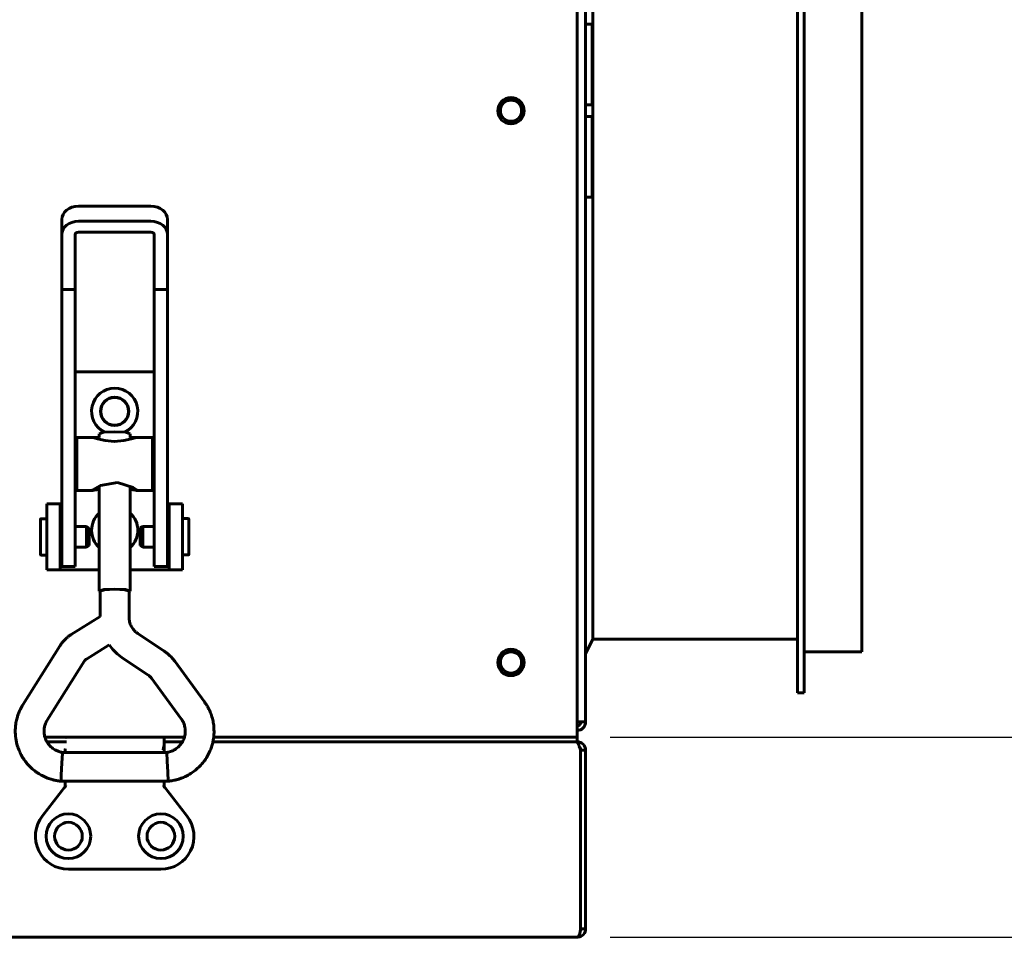
# Model space of a CAD drawing. Units: millimetres. Extents: x 39095 to 77609, y 11377 to 27207.
# Drawn here: x 49505 to 49654, y 13561 to 13700 of the extents above; entities that cross this region are included whole.
import ezdxf

# ---------------------------------------------------------------- set-up
doc = ezdxf.new("R2010")
doc.units = ezdxf.units.MM
doc.linetypes.add('K5LT_BASIC', pattern=[0])
doc.layers.add('Системный слой (33)', color=7, linetype='Continuous')
doc.styles.get("Standard").update_dxf_attribs({"font": 'arial.ttf'})
doc.dimstyles.new('ISO-25', dxfattribs={"dimtxt": 30, "dimasz": 15, "dimexe": 1.25, "dimexo": 5, "dimgap": 10, "dimtad": 1, "dimtxsty": 'Standard', "dimcen": 2.5, "dimadec": 0, "dimazin": 0, "dimtfac": 1, "dimtmove": 0, "dimatfit": 3, "dimfxl": 1, "dimarcsym": 0})

# ---------------------------------------------------------------- blocks, each defined once
blk = doc.blocks.new('*D484')
at = {"color": 0, "lineweight": -2, "transparency": 16777216}
for p, q in [((49594.49, 13811.05), (49802.01, 13811.05)), ((49800.76, 13796.05), (49800.76, 13575.85)), ((49594.49, 13560.85), (49802.01, 13560.85))]:
    blk.add_line(p, q, dxfattribs=at)
at = {"color": 0, "transparency": 16777216}
for points in [[(49798.26, 13796.05), (49803.26, 13796.05), (49800.76, 13811.05)], [(49798.26, 13575.85), (49803.26, 13575.85), (49800.76, 13560.85)]]:
    blk.add_solid(points, dxfattribs=at)
at = {"layer": 'Defpoints', "color": 0, "transparency": 16777216}
for p in [(49589.49, 13811.05), (49589.49, 13560.85), (49800.76, 13560.85)]:
    blk.add_point(p, dxfattribs=at)
at = {"color": 0, "transparency": 16777216, "insert": (49770.33, 13685.95), "char_height": 40, "attachment_point": 5, "rotation": 90}
blk.add_mtext('250', dxfattribs=at)
blk = doc.blocks.new('*D363')
at = {"color": 0, "lineweight": -2, "transparency": 16777216}
for p, q in [((49594.49, 13780.75), (49731.05, 13780.75)), ((49729.8, 13765.75), (49729.8, 13606.15)), ((49594.49, 13591.15), (49731.05, 13591.15))]:
    blk.add_line(p, q, dxfattribs=at)
at = {"color": 0, "transparency": 16777216}
for points in [[(49727.3, 13765.75), (49732.3, 13765.75), (49729.8, 13780.75)], [(49727.3, 13606.15), (49732.3, 13606.15), (49729.8, 13591.15)]]:
    blk.add_solid(points, dxfattribs=at)
at = {"layer": 'Defpoints', "color": 0, "transparency": 16777216}
for p in [(49589.49, 13780.75), (49589.49, 13591.15), (49729.8, 13591.15)]:
    blk.add_point(p, dxfattribs=at)
at = {"color": 0, "transparency": 16777216, "insert": (49699.37, 13685.95), "char_height": 40, "attachment_point": 5, "rotation": 90}
blk.add_mtext('190', dxfattribs=at)

msp = doc.modelspace()

# ---------------------------------------------------------------- linework, layer by layer
at = {"layer": 'Системный слой (33)', "linetype": 'K5LT_BASIC', "lineweight": 60}
for p, q in [((49589.494, 13779.452), (49589.494, 13592.452)), ((49590.794, 13778.452), (49590.794, 13593.452)), ((49622.894, 13774.052), (49622.894, 13597.852)), ((49623.894, 13774.052), (49623.894, 13597.852)), ((49632.594, 13767.852), (49632.594, 13604.052)), ((49591.894, 13765.952), (49591.894, 13605.952)), ((49590.794, 13699.052), (49591.794, 13699.052)), ((49590.794, 13699.052), (49590.794, 13692.952)), ((49591.794, 13699.052), (49591.794, 13692.952)), ((49590.794, 13692.952), (49590.794, 13686.852)), ((49591.794, 13692.952), (49591.794, 13686.852)), ((49590.794, 13686.852), (49591.794, 13686.852)), ((49590.794, 13685.052), (49591.794, 13685.052)), ((49590.794, 13685.052), (49590.794, 13678.952)), ((49591.794, 13685.052), (49591.794, 13678.952)), ((49590.794, 13678.952), (49590.794, 13672.852)), ((49591.794, 13678.952), (49591.794, 13672.852)), ((49524.991, 13671.508), (49513.991, 13671.508)), ((49590.794, 13672.852), (49591.794, 13672.852)), ((49511.491, 13669.462), (49511.491, 13667.164)), ((49513.991, 13669.21), (49524.991, 13669.21)), ((49527.491, 13669.462), (49527.491, 13667.164)), ((49511.491, 13658.897), (49511.491, 13667.164)), ((49513.491, 13658.897), (49513.491, 13667.164)), ((49513.991, 13667.573), (49524.991, 13667.573)), ((49525.491, 13667.164), (49525.491, 13658.897)), ((49527.491, 13667.164), (49527.491, 13658.897)), ((49511.491, 13658.897), (49511.491, 13621.72)), ((49511.491, 13658.897), (49513.491, 13658.897)), ((49513.491, 13658.897), (49513.491, 13621.72)), ((49525.491, 13658.897), (49527.491, 13658.897)), ((49525.491, 13658.897), (49525.491, 13621.72)), ((49527.491, 13658.897), (49527.491, 13621.72)), ((49513.491, 13646.452), (49525.491, 13646.452)), ((49517.141, 13637.067), (49517.829, 13637.277)), ((49517.829, 13637.277), (49519.491, 13637.364)), ((49519.491, 13637.364), (49521.153, 13637.277)), ((49521.153, 13637.277), (49521.841, 13637.067)), ((49513.741, 13636.471), (49513.741, 13628.471)), ((49517.141, 13636.471), (49513.741, 13636.471)), ((49516.184, 13636.471), (49516.881, 13636.315)), ((49516.881, 13636.315), (49518.049, 13636.031)), ((49517.141, 13636.471), (49517.141, 13637.067)), ((49518.049, 13636.031), (49519.417, 13635.885)), ((49519.417, 13635.885), (49519.491, 13635.884)), ((49519.491, 13635.884), (49520.864, 13636.018)), ((49520.864, 13636.018), (49522.047, 13636.301)), ((49521.841, 13636.471), (49521.841, 13637.067)), ((49525.241, 13636.471), (49521.841, 13636.471)), ((49522.047, 13636.301), (49522.798, 13636.471)), ((49525.241, 13636.471), (49525.241, 13628.471)), ((49513.491, 13633.971), (49513.741, 13633.971)), ((49525.491, 13633.971), (49525.241, 13633.971)), ((49513.491, 13630.971), (49513.741, 13630.971)), ((49525.491, 13630.971), (49525.241, 13630.971)), ((49516.184, 13628.471), (49513.741, 13628.471)), ((49516.163, 13628.58), (49516.117, 13628.519)), ((49516.117, 13628.519), (49516.124, 13628.483)), ((49516.124, 13628.483), (49516.184, 13628.471)), ((49517.345, 13629.236), (49516.163, 13628.58)), ((49516.184, 13628.471), (49516.404, 13628.504)), ((49516.404, 13628.504), (49516.734, 13628.587)), ((49516.734, 13628.587), (49517.141, 13628.697)), ((49517.141, 13613.259), (49517.141, 13629.149)), ((49519.916, 13629.671), (49517.345, 13629.236)), ((49522.27, 13628.938), (49519.916, 13629.671)), ((49521.841, 13613.259), (49521.841, 13629.149)), ((49521.841, 13628.697), (49522.248, 13628.587)), ((49522.248, 13628.587), (49522.578, 13628.504)), ((49522.818, 13628.58), (49522.27, 13628.938)), ((49522.578, 13628.504), (49522.798, 13628.471)), ((49522.798, 13628.471), (49522.858, 13628.483)), ((49525.241, 13628.471), (49522.798, 13628.471)), ((49522.865, 13628.519), (49522.818, 13628.58)), ((49522.858, 13628.483), (49522.865, 13628.519)), ((49511.244, 13626.452), (49509.244, 13626.452)), ((49509.244, 13626.452), (49509.244, 13616.452)), ((49511.244, 13626.452), (49511.244, 13616.452)), ((49511.491, 13626.452), (49511.244, 13626.452)), ((49527.744, 13626.452), (49527.491, 13626.452)), ((49527.744, 13616.452), (49527.744, 13626.452)), ((49527.744, 13626.452), (49529.744, 13626.452)), ((49529.744, 13616.452), (49529.744, 13626.452)), ((49508.246, 13618.802), (49508.246, 13624.102)), ((49509.244, 13624.202), (49508.346, 13624.202)), ((49529.744, 13624.223), (49530.64, 13624.223)), ((49530.74, 13624.123), (49530.74, 13618.823)), ((49511.491, 13623.702), (49511.244, 13623.702)), ((49515.213, 13623.027), (49513.491, 13623.027)), ((49515.646, 13622.777), (49515.213, 13623.027)), ((49515.213, 13623.027), (49515.213, 13619.888)), ((49515.646, 13622.777), (49515.646, 13620.136)), ((49523.34, 13622.798), (49523.773, 13623.048)), ((49523.34, 13620.148), (49523.34, 13622.798)), ((49523.773, 13623.048), (49525.491, 13623.048)), ((49523.773, 13619.898), (49523.773, 13623.048)), ((49527.491, 13623.723), (49527.744, 13623.723)), ((49511.491, 13621.72), (49511.491, 13616.952)), ((49513.491, 13621.72), (49513.491, 13616.952)), ((49525.491, 13621.72), (49525.491, 13616.952)), ((49527.491, 13621.72), (49527.491, 13616.952)), ((49515.213, 13619.877), (49513.491, 13619.877)), ((49515.646, 13620.127), (49515.213, 13619.877)), ((49515.213, 13619.888), (49515.213, 13619.877)), ((49515.646, 13620.136), (49515.646, 13620.127)), ((49523.34, 13620.148), (49523.773, 13619.898)), ((49523.773, 13619.898), (49525.491, 13619.898)), ((49509.244, 13618.702), (49508.346, 13618.702)), ((49511.491, 13619.202), (49511.244, 13619.202)), ((49527.491, 13619.223), (49527.744, 13619.223)), ((49529.744, 13618.723), (49530.64, 13618.723)), ((49511.244, 13616.452), (49509.244, 13616.452)), ((49511.244, 13616.452), (49511.744, 13616.452)), ((49511.491, 13616.952), (49513.491, 13616.952)), ((49511.744, 13616.452), (49517.141, 13616.452)), ((49521.841, 13616.452), (49527.244, 13616.452)), ((49525.491, 13616.952), (49527.491, 13616.952)), ((49527.244, 13616.452), (49527.744, 13616.452)), ((49527.744, 13616.452), (49529.744, 13616.452)), ((49517.141, 13613.259), (49517.829, 13613.469)), ((49517.311, 13613.259), (49517.949, 13613.454)), ((49517.829, 13613.469), (49519.491, 13613.556)), ((49517.949, 13613.454), (49519.491, 13613.534)), ((49519.491, 13613.556), (49521.153, 13613.469)), ((49519.491, 13613.534), (49521.032, 13613.454)), ((49521.032, 13613.454), (49521.671, 13613.259)), ((49521.153, 13613.469), (49521.841, 13613.259)), ((49517.311, 13613.148), (49517.141, 13613.259)), ((49517.311, 13609.396), (49517.311, 13613.259)), ((49521.671, 13609.291), (49521.671, 13613.259)), ((49521.841, 13613.259), (49521.671, 13613.148)), ((49512.923, 13606.676), (49517.311, 13609.396)), ((49522.987, 13606.843), (49526.986, 13604.167)), ((49590.794, 13603.752), (49591.894, 13605.952)), ((49591.894, 13605.952), (49622.894, 13605.952)), ((49505.605, 13596.058), (49511.244, 13605.01)), ((49515.22, 13602.97), (49518.643, 13605.092)), ((49518.643, 13605.092), (49519.204, 13604.391)), ((49519.204, 13604.391), (49519.847, 13603.764)), ((49519.847, 13603.764), (49520.562, 13603.219)), ((49520.562, 13603.219), (49524.561, 13600.543)), ((49623.894, 13604.052), (49632.594, 13604.052)), ((49509.294, 13593.734), (49514.933, 13602.686)), ((49528.577, 13602.643), (49533.078, 13596.497)), ((49525.059, 13600.067), (49529.56, 13593.921)), ((49622.894, 13597.852), (49623.894, 13597.852)), ((49590.794, 13593.452), (49589.494, 13593.452)), ((49530.055, 13591.152), (49508.927, 13591.152)), ((49508.927, 13591.152), (49530.055, 13591.152)), ((49526.994, 13591.151), (49512.194, 13591.151)), ((49526.994, 13590.133), (49526.994, 13591.151)), ((49589.494, 13591.152), (49534.485, 13591.152)), ((49534.485, 13591.152), (49584.494, 13591.152)), ((49584.494, 13591.152), (49589.494, 13591.152)), ((49589.494, 13592.452), (49589.494, 13591.152)), ((49589.494, 13591.152), (49589.494, 13590.452)), ((49509.219, 13590.452), (49512.194, 13590.452)), ((49509.219, 13590.452), (49512.194, 13590.452)), ((49526.994, 13590.452), (49529.762, 13590.452)), ((49526.994, 13590.452), (49529.762, 13590.452)), ((49526.994, 13588.834), (49526.994, 13590.133)), ((49534.37, 13590.452), (49589.379, 13590.452)), ((49534.37, 13590.452), (49584.494, 13590.452)), ((49588.087, 13590.452), (49584.494, 13590.452)), ((49589.494, 13590.452), (49588.087, 13590.452)), ((49589.494, 13590.452), (49589.494, 13590.401)), ((49511.506, 13587.207), (49511.597, 13588.731)), ((49511.597, 13588.731), (49511.607, 13588.834)), ((49511.607, 13588.834), (49527.375, 13588.834)), ((49511.994, 13589.351), (49511.994, 13589.051)), ((49511.994, 13589.051), (49511.994, 13589.351)), ((49511.994, 13589.351), (49511.994, 13589.051)), ((49511.994, 13589.051), (49511.994, 13588.834)), ((49527.375, 13588.834), (49527.377, 13588.824)), ((49527.377, 13588.824), (49527.458, 13587.521)), ((49590.023, 13562.152), (49590.023, 13589.152)), ((49590.023, 13589.152), (49590.794, 13589.152)), ((49590.794, 13589.152), (49590.794, 13562.152)), ((49511.414, 13585.427), (49511.506, 13587.207)), ((49527.458, 13587.521), (49527.549, 13585.821)), ((49511.374, 13584.482), (49511.414, 13585.427)), ((49527.549, 13585.821), (49527.607, 13584.474)), ((49511.994, 13583.652), (49508.548, 13579.222)), ((49511.375, 13584.474), (49511.374, 13584.482)), ((49511.375, 13584.474), (49527.607, 13584.474)), ((49511.375, 13584.474), (49511.375, 13584.474)), ((49511.994, 13584.474), (49511.994, 13583.652)), ((49511.994, 13583.652), (49512.194, 13583.584)), ((49526.994, 13583.652), (49526.794, 13583.584)), ((49526.994, 13583.652), (49526.994, 13584.474)), ((49530.44, 13579.222), (49526.994, 13583.652)), ((49527.607, 13584.474), (49527.607, 13584.474)), ((49512.494, 13571.152), (49526.494, 13571.152)), ((49590.794, 13562.152), (49590.023, 13562.152)), ((49589.494, 13560.852), (49002.094, 13560.852)), ((49589.473, 13560.854), (49589.474, 13560.856)), ((49589.476, 13560.853), (49589.473, 13560.854)), ((49589.474, 13560.856), (49589.479, 13560.857)), ((49589.483, 13560.852), (49589.476, 13560.853)), ((49589.479, 13560.857), (49589.485, 13560.859)), ((49589.494, 13560.852), (49589.483, 13560.852)), ((49589.494, 13560.861), (49589.494, 13560.852))]:
    msp.add_line(p, q, dxfattribs=at)
for centre, radius in [((49579.494, 13685.952), 2), ((49579.494, 13685.952), 1.6), ((49519.494, 13640.452), 2.15), ((49519.494, 13640.452), 2.1), ((49579.494, 13602.452), 2), ((49579.494, 13602.452), 1.6), ((49512.494, 13576.152), 3.38), ((49526.488, 13576.152), 3.38), ((49512.494, 13576.152), 2.1), ((49526.488, 13576.152), 2.1)]:
    msp.add_circle(centre, radius, dxfattribs=at)
for centre, radius, start, end in [((49519.494, 13640.452), 3.5, 295.54166, 244.43681), ((49508.346, 13624.102), 0.1, 90, 180), ((49519.494, 13622.452), 3.5, 132.24978, 227.75022), ((49519.494, 13622.452), 3.5, 312.10514, 47.89486), ((49530.64, 13624.123), 0.1, 0, 90), ((49508.346, 13618.802), 0.1, 180, 270), ((49530.64, 13618.823), 0.1, 270, 0), ((49589.494, 13593.452), 1.3, 270, 0), ((49589.494, 13593.452), 0.6, 270, 0), ((49512.194, 13590.951), 0.2, 90, 180), ((49589.494, 13589.152), 1.3, 0, 90), ((49589.494, 13589.152), 0.6, 0, 50.80365), ((49512.194, 13589.351), 0.2, 179.98899, 180), ((49512.494, 13576.152), 5, 142.11716, 270), ((49526.494, 13576.152), 5, 270, 37.88284), ((49526.494, 13576.152), 2.1, 90.0879, 180), ((49526.494, 13576.152), 2.1, 180, 269.9121), ((49589.494, 13562.152), 1.3, 275.93573, 0), ((49589.494, 13562.152), 0.6, 328.49943, 0), ((49589.494, 13562.152), 1.3, 270, 275.93573)]:
    msp.add_arc(centre, radius, start, end, dxfattribs=at)
for centre, major_axis, ratio, start_param, end_param in [((49513.991, 13669.462), (-2.5, 0), 0.8184985, 4.712389, 6.2831853), ((49524.991, 13669.462), (-2.5, 0), 0.8184985, 3.1415927, 4.712389), ((49513.991, 13667.164), (-2.5, 0), 0.8184985, 4.712389, 6.2831853), ((49524.991, 13667.164), (2.5, 0), 0.8184985, 0, 1.5707963), ((49513.991, 13667.164), (-0.5, 0), 0.8184985, 4.712389, 6.2831853), ((49524.991, 13667.164), (0.5, 0), 0.8184985, 0, 1.5707963), ((49531.319, 13595.209), (1.759, 1.288), 0.1021299, 0.0000026, 0.0000191), ((49531.319, 13595.209), (-1.759, -1.288), 0.1021299, 0, 0.0000325), ((49589.423, 13562.152), (0, 1.3), 0.4615385, 3.2451907, 4.712389)]:
    msp.add_ellipse(centre, major_axis=major_axis, ratio=ratio, start_param=start_param, end_param=end_param, dxfattribs=at)
for points, knots in [([(49521.671, 13609.291), (49521.671, 13609.175), (49521.678, 13609.059), (49521.705, 13608.828), (49521.726, 13608.714), (49521.781, 13608.487), (49521.816, 13608.376), (49521.898, 13608.157), (49521.945, 13608.05), (49522.053, 13607.841), (49522.113, 13607.74), (49522.246, 13607.545), (49522.319, 13607.451), (49522.475, 13607.272), (49522.559, 13607.187), (49522.671, 13607.086), (49522.695, 13607.065), (49522.743, 13607.025), (49522.766, 13607.005), (49522.827, 13606.957), (49522.865, 13606.928), (49522.931, 13606.881), (49522.959, 13606.862), (49522.987, 13606.843)], [0, 0, 0, 0, 2.1811457, 2.1811457, 4.3626279, 4.3626279, 6.546981, 6.546981, 8.7360695, 8.7360695, 10.9314127, 10.9314127, 13.1346674, 13.1346674, 15.3475074, 15.3475074, 15.9366865, 15.9366865, 16.5020889, 16.5020889, 17.3816104, 17.3816104, 18, 18, 18, 18]), ([(49511.244, 13605.01), (49511.248, 13605.016), (49511.252, 13605.022), (49511.262, 13605.038), (49511.268, 13605.048), (49511.288, 13605.078), (49511.301, 13605.098), (49511.34, 13605.157), (49511.367, 13605.196), (49511.447, 13605.31), (49511.503, 13605.385), (49511.658, 13605.582), (49511.762, 13605.703), (49511.981, 13605.934), (49512.095, 13606.045), (49512.293, 13606.219), (49512.373, 13606.285), (49512.501, 13606.385), (49512.548, 13606.421), (49512.649, 13606.494), (49512.704, 13606.533), (49512.813, 13606.606), (49512.868, 13606.642), (49512.923, 13606.676)], [0, 0, 0, 0, 0.1342412, 0.1342412, 0.3579765, 0.3579765, 0.8054472, 0.8054472, 1.7003886, 1.7003886, 3.4455242, 3.4455242, 6.4455242, 6.4455242, 9.4455242, 9.4455242, 11.410341, 11.410341, 12.512753, 12.512753, 13.7726492, 13.7726492, 15, 15, 15, 15]), ([(49514.933, 13602.686), (49514.935, 13602.688), (49514.936, 13602.69), (49514.94, 13602.696), (49514.942, 13602.699), (49514.948, 13602.709), (49514.953, 13602.716), (49514.967, 13602.735), (49514.976, 13602.748), (49515.002, 13602.781), (49515.02, 13602.802), (49515.057, 13602.841), (49515.076, 13602.86), (49515.111, 13602.89), (49515.125, 13602.902), (49515.147, 13602.92), (49515.155, 13602.926), (49515.172, 13602.938), (49515.182, 13602.945), (49515.201, 13602.958), (49515.211, 13602.964), (49515.22, 13602.97)], [0, 0, 0, 0, 0.2745474, 0.2745474, 0.7321264, 0.7321264, 1.6472845, 1.6472845, 3.3860848, 3.3860848, 6.3860848, 6.3860848, 9.3860848, 9.3860848, 11.4203584, 11.4203584, 12.5021269, 12.5021269, 13.7384589, 13.7384589, 15, 15, 15, 15]), ([(49526.986, 13604.167), (49527.062, 13604.116), (49527.138, 13604.063), (49527.331, 13603.921), (49527.447, 13603.83), (49527.658, 13603.651), (49527.754, 13603.564), (49527.932, 13603.394), (49528.014, 13603.31), (49528.174, 13603.14), (49528.252, 13603.052), (49528.413, 13602.859), (49528.497, 13602.752), (49528.577, 13602.643)], [0, 0, 0, 0, 1.8693659, 1.8693659, 4.8693659, 4.8693659, 7.4976068, 7.4976068, 9.8738382, 9.8738382, 12.2500695, 12.2500695, 15, 15, 15, 15]), ([(49524.561, 13600.543), (49524.586, 13600.527), (49524.61, 13600.51), (49524.671, 13600.465), (49524.707, 13600.437), (49524.773, 13600.381), (49524.803, 13600.354), (49524.858, 13600.301), (49524.884, 13600.275), (49524.933, 13600.222), (49524.957, 13600.195), (49525.008, 13600.134), (49525.034, 13600.101), (49525.059, 13600.067)], [0, 0, 0, 0, 1.8967183, 1.8967183, 4.8967183, 4.8967183, 7.4994533, 7.4994533, 9.8663934, 9.8663934, 12.2333336, 12.2333336, 15, 15, 15, 15]), ([(49505.605, 13596.058), (49505.595, 13596.041), (49505.584, 13596.024), (49505.563, 13595.99), (49505.553, 13595.973), (49505.531, 13595.935), (49505.518, 13595.914), (49505.484, 13595.854), (49505.461, 13595.815), (49505.4, 13595.705), (49505.361, 13595.633), (49505.266, 13595.452), (49505.209, 13595.341), (49505.07, 13595.049), (49504.995, 13594.876), (49504.868, 13594.546), (49504.814, 13594.387), (49504.699, 13594), (49504.642, 13593.767), (49504.534, 13593.234), (49504.491, 13592.937), (49504.461, 13592.579), (49504.455, 13592.516), (49504.448, 13592.241), (49504.439, 13592.029), (49504.453, 13591.596), (49504.477, 13591.374), (49504.5, 13591.107), (49504.507, 13591.062), (49504.539, 13590.828), (49504.574, 13590.64), (49504.633, 13590.341), (49504.661, 13590.231), (49504.766, 13589.829), (49504.859, 13589.541), (49504.984, 13589.223), (49504.996, 13589.187), (49505.12, 13588.919), (49505.22, 13588.681), (49505.479, 13588.2), (49505.631, 13587.955), (49505.971, 13587.468), (49506.16, 13587.228), (49506.569, 13586.769), (49506.789, 13586.551), (49507.255, 13586.139), (49507.5, 13585.948), (49507.816, 13585.732), (49507.876, 13585.69), (49508.123, 13585.542), (49508.306, 13585.429), (49508.773, 13585.184), (49509.059, 13585.054), (49509.571, 13584.854), (49509.811, 13584.775), (49510.217, 13584.668), (49510.387, 13584.63), (49510.748, 13584.562), (49510.94, 13584.53), (49511.198, 13584.495), (49511.26, 13584.487), (49511.338, 13584.478), (49511.357, 13584.476), (49511.375, 13584.474)], [0, 0, 0, 0, 0.0891714, 0.0891714, 0.1783427, 0.1783427, 0.2845475, 0.2845475, 0.4878034, 0.4878034, 0.8460574, 0.8460574, 1.4086637, 1.4086637, 2.2451946, 2.2451946, 3.028126, 3.028126, 4.0829707, 4.0829707, 5.3962921, 5.3962921, 5.6798682, 5.6798682, 6.6269842, 6.6269842, 7.619101, 7.619101, 7.8210546, 7.8210546, 8.6729772, 8.6729772, 9.1792559, 9.1792559, 10.5288624, 10.5288624, 10.6997169, 10.6997169, 11.842501, 11.842501, 13.1229994, 13.1229994, 14.4901666, 14.4901666, 15.8620863, 15.8620863, 17.2490081, 17.2490081, 17.5728948, 17.5728948, 18.527805, 18.527805, 19.8890091, 19.8890091, 20.9960167, 20.9960167, 21.8464026, 21.8464026, 22.6538621, 22.6538621, 22.9117391, 22.9117391, 23, 23, 23, 23]), ([(49527.607, 13584.474), (49527.613, 13584.474), (49527.62, 13584.475), (49527.638, 13584.477), (49527.65, 13584.479), (49527.679, 13584.482), (49527.697, 13584.484), (49527.736, 13584.489), (49527.759, 13584.492), (49527.825, 13584.5), (49527.868, 13584.506), (49527.987, 13584.523), (49528.064, 13584.535), (49528.256, 13584.567), (49528.37, 13584.587), (49528.689, 13584.651), (49528.883, 13584.696), (49529.233, 13584.797), (49529.396, 13584.851), (49529.78, 13584.995), (49530.002, 13585.091), (49530.497, 13585.33), (49530.76, 13585.474), (49531.022, 13585.639), (49531.033, 13585.645), (49531.265, 13585.811), (49531.494, 13585.959), (49531.939, 13586.319), (49532.163, 13586.523), (49532.591, 13586.96), (49532.794, 13587.196), (49533.169, 13587.685), (49533.342, 13587.941), (49533.652, 13588.466), (49533.789, 13588.734), (49533.93, 13589.057), (49533.952, 13589.104), (49534.05, 13589.371), (49534.137, 13589.589), (49534.269, 13590.023), (49534.318, 13590.238), (49534.389, 13590.531), (49534.403, 13590.611), (49534.444, 13590.844), (49534.467, 13590.998), (49534.503, 13591.298), (49534.515, 13591.444), (49534.541, 13591.878), (49534.527, 13592.165), (49534.527, 13592.471), (49534.525, 13592.49), (49534.507, 13592.794), (49534.473, 13593.078), (49534.37, 13593.642), (49534.302, 13593.924), (49534.14, 13594.471), (49534.049, 13594.73), (49533.87, 13595.151), (49533.793, 13595.314), (49533.622, 13595.638), (49533.528, 13595.802), (49533.359, 13596.079), (49533.286, 13596.194), (49533.183, 13596.348), (49533.149, 13596.397), (49533.104, 13596.461), (49533.091, 13596.479), (49533.078, 13596.497)], [0, 0, 0, 0, 0.0286584, 0.0286584, 0.0802434, 0.0802434, 0.1547552, 0.1547552, 0.25269, 0.25269, 0.4399486, 0.4399486, 0.7706889, 0.7706889, 1.2795816, 1.2795816, 2.1277783, 2.1277783, 2.889456, 2.889456, 3.9210669, 3.9210669, 5.195529, 5.195529, 5.2487612, 5.2487612, 6.4245616, 6.4245616, 7.7158539, 7.7158539, 9.0534417, 9.0534417, 10.3834465, 10.3834465, 11.6724964, 11.6724964, 11.8946761, 11.8946761, 12.9009703, 12.9009703, 13.8527449, 13.8527449, 14.2029428, 14.2029428, 14.8725628, 14.8725628, 15.504384, 15.504384, 16.7451606, 16.7451606, 16.8274916, 16.8274916, 18.0626715, 18.0626715, 19.2694773, 19.2694773, 20.4845233, 20.4845233, 21.3166936, 21.3166936, 22.0462119, 22.0462119, 22.591429, 22.591429, 22.8735614, 22.8735614, 23, 23, 23, 23]), ([(49509.294, 13593.734), (49509.289, 13593.726), (49509.284, 13593.718), (49509.272, 13593.698), (49509.264, 13593.686), (49509.25, 13593.663), (49509.243, 13593.651), (49509.225, 13593.622), (49509.215, 13593.605), (49509.195, 13593.571), (49509.186, 13593.556), (49509.169, 13593.525), (49509.161, 13593.51), (49509.145, 13593.479), (49509.137, 13593.464), (49509.122, 13593.431), (49509.114, 13593.414), (49509.095, 13593.37), (49509.084, 13593.342), (49509.063, 13593.289), (49509.054, 13593.266), (49509.033, 13593.213), (49509.021, 13593.181), (49508.991, 13593.101), (49508.975, 13593.054), (49508.931, 13592.926), (49508.906, 13592.844), (49508.864, 13592.674), (49508.848, 13592.59), (49508.833, 13592.488), (49508.83, 13592.47), (49508.821, 13592.371), (49508.811, 13592.289), (49508.801, 13592.084), (49508.801, 13591.959), (49508.818, 13591.713), (49508.833, 13591.592), (49508.874, 13591.363), (49508.902, 13591.258), (49508.932, 13591.131), (49508.939, 13591.111), (49508.981, 13590.971), (49509.024, 13590.855), (49509.117, 13590.642), (49509.17, 13590.548), (49509.225, 13590.441), (49509.232, 13590.43), (49509.3, 13590.315), (49509.367, 13590.215), (49509.517, 13590.016), (49509.6, 13589.917), (49509.779, 13589.728), (49509.874, 13589.64), (49510.07, 13589.475), (49510.173, 13589.399), (49510.371, 13589.268), (49510.467, 13589.212), (49510.579, 13589.156), (49510.583, 13589.154), (49510.669, 13589.117), (49510.745, 13589.081), (49510.915, 13589.016), (49510.999, 13588.986), (49511.104, 13588.949), (49511.135, 13588.939), (49511.183, 13588.921), (49511.203, 13588.914), (49511.251, 13588.898), (49511.277, 13588.89), (49511.324, 13588.878), (49511.344, 13588.873), (49511.381, 13588.866), (49511.398, 13588.862), (49511.435, 13588.856), (49511.454, 13588.853), (49511.493, 13588.847), (49511.514, 13588.845), (49511.558, 13588.839), (49511.582, 13588.836), (49511.607, 13588.834)], [0, 0, 0, 0, 0.0979127, 0.0979127, 0.2412921, 0.2412921, 0.3772852, 0.3772852, 0.58848, 0.58848, 0.7755696, 0.7755696, 0.9490076, 0.9490076, 1.1200114, 1.1200114, 1.328522, 1.328522, 1.6797635, 1.6797635, 1.9127218, 1.9127218, 2.2279758, 2.2279758, 2.7451561, 2.7451561, 3.6528795, 3.6528795, 4.5342788, 4.5342788, 4.7227934, 4.7227934, 5.5714848, 5.5714848, 6.880063, 6.880063, 8.1129968, 8.1129968, 9.2385527, 9.2385527, 9.4627041, 9.4627041, 10.7560191, 10.7560191, 11.8582497, 11.8582497, 11.98891, 11.98891, 13.2382411, 13.2382411, 14.5507555, 14.5507555, 15.8550778, 15.8550778, 17.1813543, 17.1813543, 18.3600397, 18.3600397, 18.4066591, 18.4066591, 19.2212145, 19.2212145, 19.9882727, 19.9882727, 20.3330865, 20.3330865, 20.6124208, 20.6124208, 21.0028476, 21.0028476, 21.2511169, 21.2511169, 21.4508405, 21.4508405, 21.6376673, 21.6376673, 21.8207848, 21.8207848, 22, 22, 22, 22]), ([(49527.375, 13588.834), (49527.396, 13588.836), (49527.417, 13588.838), (49527.451, 13588.842), (49527.464, 13588.844), (49527.498, 13588.849), (49527.52, 13588.852), (49527.561, 13588.858), (49527.579, 13588.861), (49527.616, 13588.868), (49527.634, 13588.872), (49527.669, 13588.88), (49527.686, 13588.885), (49527.721, 13588.895), (49527.739, 13588.9), (49527.78, 13588.914), (49527.804, 13588.922), (49527.852, 13588.94), (49527.876, 13588.948), (49527.931, 13588.968), (49527.961, 13588.978), (49528.039, 13589.007), (49528.088, 13589.024), (49528.215, 13589.073), (49528.29, 13589.104), (49528.371, 13589.141), (49528.383, 13589.146), (49528.455, 13589.184), (49528.517, 13589.215), (49528.657, 13589.297), (49528.737, 13589.35), (49528.918, 13589.48), (49529.017, 13589.56), (49529.204, 13589.73), (49529.291, 13589.819), (49529.459, 13590.011), (49529.541, 13590.114), (49529.668, 13590.297), (49529.714, 13590.375), (49529.776, 13590.476), (49529.789, 13590.501), (49529.86, 13590.631), (49529.91, 13590.739), (49529.993, 13590.948), (49530.022, 13591.051), (49530.06, 13591.165), (49530.063, 13591.179), (49530.098, 13591.312), (49530.122, 13591.434), (49530.159, 13591.68), (49530.171, 13591.807), (49530.18, 13592.052), (49530.178, 13592.174), (49530.164, 13592.347), (49530.159, 13592.401), (49530.142, 13592.522), (49530.132, 13592.591), (49530.099, 13592.761), (49530.075, 13592.858), (49530.016, 13593.042), (49529.983, 13593.129), (49529.915, 13593.294), (49529.877, 13593.377), (49529.828, 13593.483), (49529.814, 13593.511), (49529.792, 13593.557), (49529.783, 13593.576), (49529.759, 13593.621), (49529.746, 13593.646), (49529.72, 13593.689), (49529.71, 13593.705), (49529.69, 13593.736), (49529.681, 13593.75), (49529.66, 13593.78), (49529.65, 13593.795), (49529.628, 13593.827), (49529.617, 13593.843), (49529.591, 13593.879), (49529.576, 13593.899), (49529.56, 13593.921)], [0, 0, 0, 0, 0.2064017, 0.2064017, 0.3342616, 0.3342616, 0.5476679, 0.5476679, 0.7360837, 0.7360837, 0.9048317, 0.9048317, 1.069727, 1.069727, 1.2723368, 1.2723368, 1.5698221, 1.5698221, 1.8339071, 1.8339071, 2.1350663, 2.1350663, 2.585804, 2.585804, 3.3210987, 3.3210987, 3.4462928, 3.4462928, 4.1473856, 4.1473856, 5.1339559, 5.1339559, 6.3706908, 6.3706908, 7.5925759, 7.5925759, 8.8991914, 8.8991914, 9.7948879, 9.7948879, 10.0699214, 10.0699214, 11.2626758, 11.2626758, 12.330206, 12.330206, 12.4696732, 12.4696732, 13.6934706, 13.6934706, 14.9589564, 14.9589564, 16.1552876, 16.1552876, 16.6805512, 16.6805512, 17.387406, 17.387406, 18.4716781, 18.4716781, 19.3549035, 19.3549035, 20.1270811, 20.1270811, 20.419414, 20.419414, 20.6571923, 20.6571923, 20.9999028, 20.9999028, 21.1985795, 21.1985795, 21.3729184, 21.3729184, 21.5513934, 21.5513934, 21.7509768, 21.7509768, 22, 22, 22, 22]), ([(49526.797, 13589.162), (49526.843, 13589.339), (49526.889, 13589.509), (49526.964, 13589.833), (49526.994, 13589.989), (49526.994, 13590.133)], [0, 0, 0, 0, 0.0006294768, 0.0006294768, 0.0012716026, 0.0012716026, 0.0012716026, 0.0012716026])]:
    msp.add_open_spline(points, degree=3, knots=knots, dxfattribs=at)
msp.add_open_spline([(49589.379, 13590.452), (49589.394, 13590.452), (49589.425, 13590.447), (49589.471, 13590.422), (49589.517, 13590.382), (49589.563, 13590.326), (49589.609, 13590.255), (49589.655, 13590.171), (49589.701, 13590.073), (49589.747, 13589.964), (49589.793, 13589.845), (49589.839, 13589.717), (49589.885, 13589.582), (49589.931, 13589.442), (49589.977, 13589.298), (49590.008, 13589.201), (49590.023, 13589.152)], degree=3, dxfattribs=at)

# ---------------------------------------------------------------- dimensions: what is measured, and where the dimension line sits
dim = msp.add_linear_dim(base=(49800.757, 13560.852), p1=(49589.494, 13811.052), p2=(49589.494, 13560.852), angle=90, text='250', dimstyle='ISO-25', override={"dimtxt": 40, "dimlunit": 6})
dim.commit()
dim.dimension.update_dxf_attribs({"geometry": '*D484', "text_midpoint": (49800.757, 13685.952), "dimtype": 160})
at = {"color": 1}
dim = msp.add_linear_dim(base=(49729.796, 13591.152), p1=(49589.494, 13780.752), p2=(49589.494, 13591.152), angle=90, text='190', dimstyle='ISO-25', override={"dimtxt": 40, "dimlunit": 6}, dxfattribs=at)
dim.commit()
dim.dimension.update_dxf_attribs({"geometry": '*D363', "text_midpoint": (49729.796, 13685.952), "dimtype": 160})

doc.saveas('drawing.dxf')
